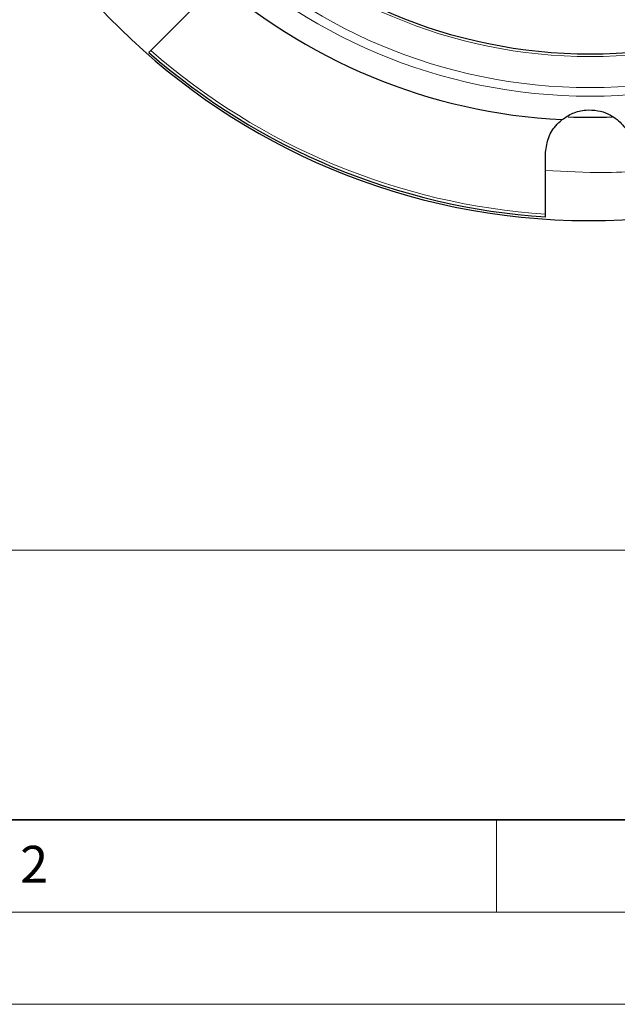
# Model space of a CAD drawing. Units: millimetres. Extents: x 0 to 420, y 0 to 297.
# Drawn here: x 89 to 122, y 0 to 53 of the extents above; entities that cross this region are included whole.
import ezdxf

# ---------------------------------------------------------------- set-up
doc = ezdxf.new("R2010")
doc.units = ezdxf.units.MM
doc.styles.add('SLDTEXTSTYLE0', font='TXT', dxfattribs={"width": 0.605})
doc.dimstyles.new('SLDDIMSTYLE0', dxfattribs={"dimtxt": 2.568319, "dimasz": 2.5, "dimexe": 0, "dimexo": 0.0625, "dimgap": 0.64208, "dimtad": 1, "dimdec": 0, "dimlfac": 2.5, "dimrnd": 1e-09, "dimzin": 12, "dimdsep": 46, "dimtxsty": 'SLDTEXTSTYLE0', "dimsah": 1, "dimcen": 0.09, "dimadec": 0, "dimazin": 3, "dimtfac": 1, "dimtdec": 3, "dimtofl": 0, "dimtmove": 0, "dimatfit": 3, "dimfxl": 0, "dimfrac": 2, "dimtolj": 1, "dimtzin": 12, "dimarcsym": 0})

# ---------------------------------------------------------------- blocks, each defined once
blk = doc.blocks.new('_D_1')
at = {"color": 7, "linetype": 'Continuous', "lineweight": 0}
for p, q in [((134.021, 132.343), (50.736, 132.343)), ((51.736, 132.343), (51.736, 24.621)), ((132.635, 24.621), (50.736, 24.621))]:
    blk.add_line(p, q, dxfattribs=at)
at = {"color": 7, "linetype": 'Continuous', "lineweight": 18}
for centre, start, end in [((49.764, 77.478), 63.4349, 116.5651), ((49.764, 79.487), 243.4349, 296.5651)]:
    blk.add_arc(centre, 4.41, start, end, dxfattribs=at)
for points in [[(51.736, 132.343), (51.361, 129.843), (52.111, 129.843)], [(51.736, 24.621), (52.111, 27.121), (51.361, 27.121)]]:
    blk.add_solid(points, dxfattribs=at)
at = {"color": 7, "linetype": 'Continuous', "lineweight": 18, "insert": (48.325, 75.543), "char_height": 2.6458, "attachment_point": 1, "rotation": 90, "style": 'SLDTEXTSTYLE0'}
blk.add_mtext('269', dxfattribs=at)

msp = doc.modelspace()

# ---------------------------------------------------------------- linework, layer by layer
at = {"color": 7, "linetype": 'Continuous', "lineweight": 25}
for p, q in [((98.5592, 54.0071), (96.2577, 51.7088)), ((117.6475, 42.8315), (117.6497, 46.084))]:
    msp.add_line(p, q, dxfattribs=at)
at = {"color": 8, "linetype": 'Continuous', "lineweight": 18}
msp.add_line((120.0724, 45.0824), (117.6491, 45.1931), dxfattribs=at)
at = {"color": 7, "linetype": 'Continuous', "lineweight": 35}
msp.add_line((20, 10), (415, 10), dxfattribs=at)
at = {"color": 7, "linetype": 'Continuous', "lineweight": 18}
for p, q in [((115, 10), (115, 5)), ((15, 5), (415, 5)), ((0, 0), (420, 0))]:
    msp.add_line(p, q, dxfattribs=at)
at = {"color": 8, "linetype": 'Continuous', "lineweight": 18}
for radius in [29.6553, 29.1878, 27.5038]:
    msp.add_circle((120.0724, 78.8824), radius, dxfattribs=at)
at = {"color": 7, "linetype": 'Continuous', "lineweight": 25}
msp.add_circle((120.0724, 78.8824), 27.3793, dxfattribs=at)
for radius, start, end in [(36.4, 3.14971, 356.85029), (30.9588, 227.72852, 267.19218), (36.2828, 228.75319, 266.16764), (30.8, 267.77591, 272.25075)]:
    msp.add_arc((120.0724, 78.8824), radius, start, end, dxfattribs=at)
at = {"color": 8, "linetype": 'Continuous', "lineweight": 18}
msp.add_arc((120.0724, 78.8824), 36.1323, 228.76889, 266.15182, dxfattribs=at)
at = {"color": 7, "linetype": 'Continuous', "lineweight": 25}
for points, knots in [([(96.2577, 51.7088), (96.2428, 51.6939), (96.2131, 51.6642), (96.1781, 51.6293), (96.1557, 51.6069), (96.1495, 51.6008), (96.1518, 51.603), (96.1524, 51.6036)], [0, 0, 0, 0, 0.2285586, 0.45713, 0.6853702, 0.9131328, 1, 1, 1, 1]), ([(118.5559, 47.9608), (118.739, 48.0851), (119.1066, 48.3347), (119.8049, 48.5039), (120.4784, 48.4702), (121.0761, 48.2844), (121.3847, 48.0705), (121.5462, 47.9587)], [0, 0, 0, 0, 0.2181177, 0.43777, 0.6285476, 0.8057052, 1, 1, 1, 1]), ([(117.6497, 46.084), (117.6781, 46.3596), (117.7349, 46.9108), (118.1054, 47.5532), (118.4342, 47.8506), (118.5559, 47.9608)], [0, 0, 0, 0, 0.3863223, 0.7727851, 1, 1, 1, 1]), ([(121.5462, 47.9587), (121.7422, 47.7667), (122.1342, 47.3828), (122.4088, 46.6973), (122.4382, 46.2548), (122.4497, 46.0807)], [0, 0, 0, 0, 0.3777834, 0.7552694, 1, 1, 1, 1]), ([(117.6474, 42.6827), (117.6474, 42.6817), (117.6474, 42.6796), (117.6474, 42.7047), (117.6474, 42.7476), (117.6475, 42.7937), (117.6475, 42.8232), (117.6475, 42.8315)], [0, 0, 0, 0, 0.2274591, 0.4549142, 0.6825065, 0.9105196, 1, 1, 1, 1])]:
    msp.add_open_spline(points, degree=3, knots=knots, dxfattribs=at)
at = {"color": 8, "linetype": 'Continuous', "lineweight": 18}
msp.add_open_spline([(122.4491, 45.1685), (122.4231, 45.1658), (121.6345, 45.0841), (120.8404, 45.0832), (120.0724, 45.0824)], degree=3, knots=[0, 0, 0, 0, 0.0329838, 1, 1, 1, 1], dxfattribs=at)

# ---------------------------------------------------------------- texts
at = {"color": 7, "linetype": 'Continuous', "lineweight": 18, "insert": (89.9334, 8.5904), "char_height": 2, "attachment_point": 2, "style": 'SLDTEXTSTYLE0'}
msp.add_mtext('2', dxfattribs=at)

# ---------------------------------------------------------------- dimensions: what is measured, and where the dimension line sits
at = {"color": 7, "linetype": 'Continuous', "lineweight": 18}
dim = msp.add_linear_dim(base=(51.7357, 24.6215), p1=(134.3211, 132.3432), p2=(132.9355, 24.6215), angle=90, text='(<>)', dimstyle='SLDDIMSTYLE0', dxfattribs=at)
dim.commit()
dim.dimension.update_dxf_attribs({"geometry": '_D_1', "text_midpoint": (51.7357, 78.4824), "dimtype": 160})

doc.saveas('drawing.dxf')
